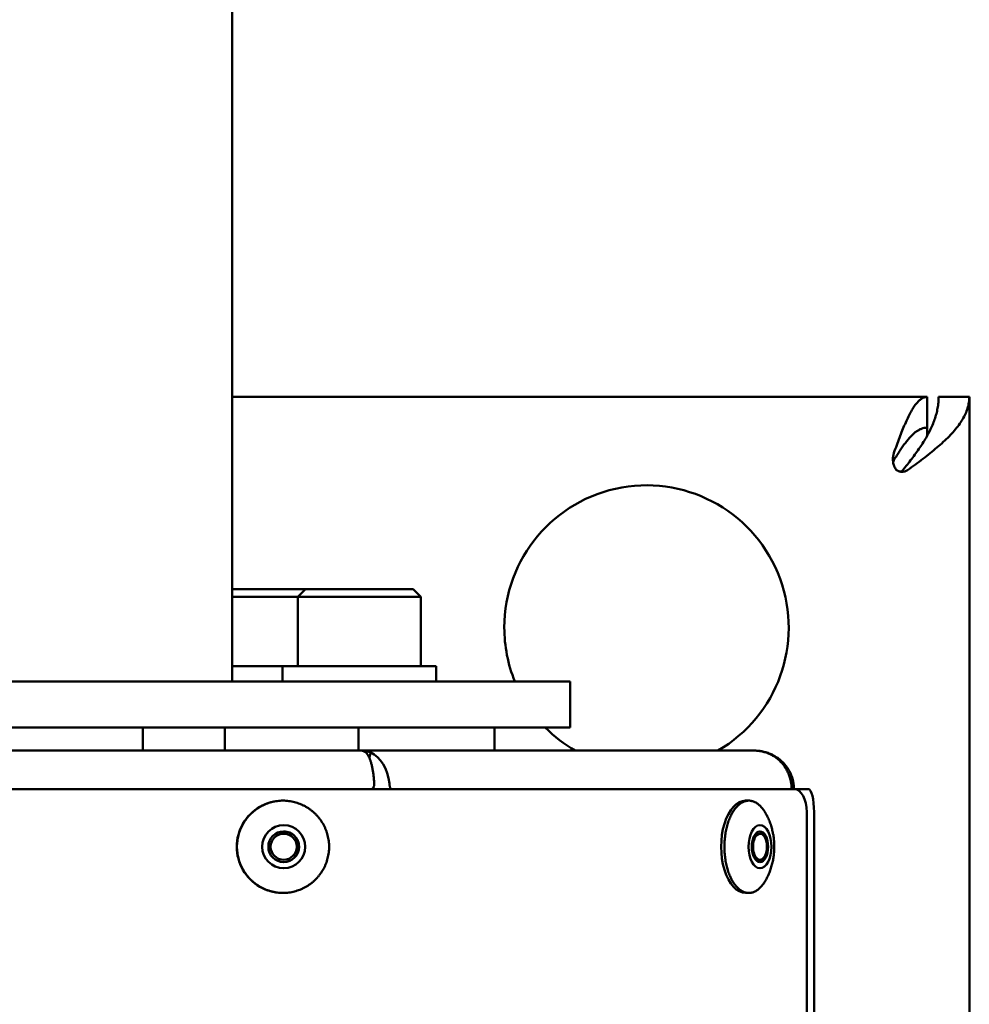
# Model space of a CAD drawing. Units: millimetres. Extents: x -2418 to 2787, y -2334 to 2744.
# Drawn here: x 601 to 724, y 256 to 384 of the extents above; entities that cross this region are included whole.
import ezdxf

# ---------------------------------------------------------------- set-up
doc = ezdxf.new("R2010")
doc.units = ezdxf.units.MM
doc.linetypes.add('K5LT_BASIC', pattern=[0])
doc.layers.add('Системный слой (1)', color=7, linetype='Continuous', true_color=0x909090)

msp = doc.modelspace()

# ---------------------------------------------------------------- linework, layer by layer
at = {"layer": 'Системный слой (1)', "color": 150, "linetype": 'K5LT_BASIC', "lineweight": 50, "true_color": 0x0080ff}
for p, q in [((628.21, 298.19), (628.21, 492.19)), ((628.21, 335.19), (718.63, 335.19)), ((718.63, 335.19), (718.63, 331.19)), ((720.13, 335.19), (724.13, 335.19)), ((724.13, 335.19), (724.13, 234.69)), ((718.63, 330.1), (718.63, 331.19)), ((714.19, 327.09), (714.19, 327.09)), ((637.78, 310.19), (628.21, 310.19)), ((636.78, 309.19), (637.78, 310.19)), ((651.78, 310.19), (637.78, 310.19)), ((652.78, 309.19), (651.78, 310.19)), ((636.78, 309.19), (628.21, 309.19)), ((636.78, 309.19), (636.78, 300.19)), ((652.78, 309.19), (636.78, 309.19)), ((652.78, 309.19), (652.78, 300.19)), ((628.21, 300.19), (634.78, 300.19)), ((634.78, 298.19), (634.78, 300.19)), ((634.78, 300.19), (654.78, 300.19)), ((654.78, 298.19), (654.78, 300.19)), ((606.49, 298.19), (508.21, 298.19)), ((672.21, 298.19), (606.49, 298.19)), ((672.21, 298.19), (672.21, 292.19)), ((606.49, 292.19), (508.21, 292.19)), ((672.21, 292.19), (606.49, 292.19)), ((616.62, 292.19), (616.62, 289.19)), ((627.27, 292.19), (627.27, 289.19)), ((644.68, 292.19), (644.68, 289.19)), ((662.37, 292.19), (662.37, 289.19)), ((644.99, 289.19), (314.38, 289.19)), ((644.76, 289.19), (645.04, 289.19)), ((645.04, 289.19), (645.25, 289.19)), ((696.2, 289.19), (645.25, 289.19)), ((645.25, 289.15), (645.25, 289.19)), ((646.25, 288.94), (646.06, 288.26)), ((646.42, 284.19), (646.53, 284.32)), ((646.8, 284.19), (313.26, 284.19)), ((649.98, 284.19), (646.8, 284.19)), ((701.38, 284.19), (649.98, 284.19)), ((703.2, 284.19), (701.38, 284.19)), ((634.82, 282.69), (634.84, 282.69)), ((695.02, 282.69), (695.45, 282.69)), ((702.97, 129.19), (702.97, 281.19)), ((703.93, 129.19), (703.93, 281.19)), ((697.18, 278.35), (697.38, 278.1)), ((697.18, 275.02), (697.38, 275.27)), ((634.82, 270.69), (634.84, 270.69)), ((695.02, 270.69), (695.45, 270.69))]:
    msp.add_line(p, q, dxfattribs=at)
for centre, radius, start, end in [((715.11, 326.49), 0.925, 148.6806, 165.6771), ((682.13, 305.19), 18.5, 300.1327, 180), ((682.13, 305.19), 18.5, 180, 202.2333), ((682.13, 305.19), 18.5, 224.6442, 239.8673)]:
    msp.add_arc(centre, radius, start, end, dxfattribs=at)
for centre, major_axis, ratio, start_param, end_param in [((645.16, 284.19), (0, -5), 0.710171, 1.713878, 2.829362), ((701.38, 281.19), (0, 3), 0.529861, 4.712389, 6.283185), ((703.2, 281.19), (0, 3), 0.241922, 4.712389, 6.283185), ((634.82, 276.69), (0, 6), 0.998626, 0, 3.141593), ((695.02, 276.69), (0, 6), 0.529861, 0, 3.141593), ((634.93, 276.69), (0, -2), 0.998626, 3.141593, 6.283185), ((634.91, 276.69), (0, 2), 0.998626, 4.712389, 6.278665), ((634.93, 276.69), (0, -2), 0.998626, 1.570796, 3.141593), ((696.89, 276.69), (0, -2), 0.529861, 3.141593, 6.283185), ((696.89, 276.69), (0, 1.7), 0.529861, 5.699079, 7.853982), ((696.6, 276.69), (0, 2), 0.529861, 5.699079, 6.144872), ((696.89, 276.69), (0, -2), 0.529861, 1.570796, 3.141593), ((696.89, 276.69), (0, 1.7), 0.529861, 3.725699, 5.699079), ((634.91, 276.69), (0, -2), 0.998626, 0.00452, 1.570796), ((634.93, 276.69), (0, -2), 0.998626, 0, 1.570796), ((696.89, 276.69), (0, 1.7), 0.529861, 1.570796, 3.725699), ((696.89, 276.69), (0, -2), 0.529861, 0, 1.570796), ((696.6, 276.69), (0, -2), 0.529861, 0.138313, 0.584107)]:
    msp.add_ellipse(centre, major_axis=major_axis, ratio=ratio, start_param=start_param, end_param=end_param, dxfattribs=at)
for centre, major_axis, ratio in [((634.93, 276.69), (0, 2.8), 0.998626), ((696.89, 276.69), (0, 2.8), 0.529861), ((634.93, 276.69), (0, 1.7), 0.998626)]:
    msp.add_ellipse(centre, major_axis=major_axis, ratio=ratio, dxfattribs=at)
for points in [[(714.32, 327.9), (714.44, 328.24), (714.68, 328.92), (715.04, 329.89), (715.4, 330.82), (715.76, 331.67), (716.12, 332.46), (716.48, 333.16), (716.83, 333.77), (717.19, 334.28), (717.55, 334.68), (717.91, 334.97), (718.27, 335.15), (718.51, 335.19), (718.63, 335.19)], [(715.48, 325.67), (715.68, 325.91), (716.07, 326.4), (716.64, 327.13), (717.18, 327.87), (717.7, 328.6), (718.18, 329.33), (718.61, 330.06), (719, 330.79), (719.34, 331.53), (719.62, 332.26), (719.85, 332.99), (720.01, 333.72), (720.11, 334.45), (720.13, 334.94), (720.13, 335.19)], [(724.13, 335.19), (724.13, 334.94), (724.09, 334.45), (723.92, 333.72), (723.64, 332.99), (723.26, 332.26), (722.77, 331.53), (722.19, 330.79), (721.51, 330.06), (720.76, 329.33), (719.93, 328.6), (719.04, 327.87), (718.1, 327.13), (717.11, 326.4), (716.44, 325.91), (716.1, 325.67)], [(718.63, 331.19), (718.51, 331.19), (718.27, 331.16), (717.91, 331.06), (717.55, 330.89), (717.19, 330.66), (716.83, 330.37), (716.48, 330.01), (716.12, 329.61), (715.76, 329.15), (715.4, 328.66), (715.04, 328.12), (714.68, 327.56), (714.44, 327.17), (714.32, 326.97)], [(645.64, 288.94), (645.59, 288.98), (645.48, 289.05), (645.32, 289.13), (645.15, 289.18), (645.05, 289.19), (644.99, 289.19)], [(645.25, 289.19), (645.34, 289.19), (645.51, 289.18), (645.76, 289.13), (646.01, 289.05), (646.17, 288.98), (646.25, 288.94)], [(646.69, 284.25), (646.71, 284.23), (646.73, 284.21), (646.75, 284.19)], [(648.81, 284.32), (648.83, 284.27), (648.85, 284.23), (648.87, 284.19)]]:
    msp.add_open_spline(points, degree=3, dxfattribs=at)
for points, knots in [([(714.19, 327.09), (714.19, 327.14), (714.19, 327.28), (714.22, 327.5), (714.27, 327.71), (714.3, 327.84), (714.32, 327.9)], [0, 0, 0, 0, 1.30633, 3.511002, 5.40922, 7, 7, 7, 7]), ([(714.63, 325.69), (714.57, 325.77), (714.46, 325.93), (714.35, 326.19), (714.27, 326.45), (714.21, 326.71), (714.19, 326.92), (714.19, 327.05), (714.19, 327.09)], [0, 0, 0, 0, 1.975846, 3.696062, 5.217835, 6.768174, 8.35138, 9, 9, 9, 9]), ([(715.38, 325.45), (715.33, 325.45), (715.22, 325.46), (715.06, 325.49), (714.89, 325.54), (714.75, 325.6), (714.67, 325.66), (714.63, 325.69)], [0, 0, 0, 0, 1.369347, 3.102019, 4.80457, 6.438653, 8, 8, 8, 8]), ([(715.18, 325.47), (715.2, 325.47), (715.26, 325.49), (715.34, 325.54), (715.42, 325.6), (715.46, 325.65), (715.48, 325.67)], [0, 0, 0, 0, 1.499265, 3.627936, 5.464818, 7, 7, 7, 7]), ([(716.1, 325.67), (716.05, 325.63), (715.94, 325.57), (715.76, 325.5), (715.58, 325.46), (715.45, 325.45), (715.38, 325.45)], [0, 0, 0, 0, 1.931191, 3.615267, 5.116253, 7, 7, 7, 7]), ([(645.64, 288.94), (645.71, 288.87), (645.83, 288.72), (646, 288.42), (646.14, 288.1), (646.27, 287.73), (646.38, 287.32), (646.48, 286.87), (646.57, 286.39), (646.63, 285.89), (646.68, 285.39), (646.7, 285.06), (646.71, 284.9)], [0, 0, 0, 0, 1.592064, 2.980275, 4.218605, 5.488447, 6.795413, 8.080839, 9.378338, 10.643318, 11.854258, 13, 13, 13, 13]), ([(696.2, 289.19), (696.43, 289.19), (696.85, 289.15), (697.44, 289.03), (697.97, 288.84), (698.47, 288.61), (698.94, 288.31), (699.38, 287.95), (699.77, 287.55), (700.12, 287.1), (700.41, 286.61), (700.65, 286.09), (700.83, 285.55), (700.94, 285.03), (701, 284.57), (701, 284.3), (701, 284.19)], [0, 0, 0, 0, 1.535593, 2.874635, 4.069429, 5.29503, 6.556704, 7.800209, 9.047219, 10.292242, 11.536528, 12.780492, 14.024952, 15.248397, 16.240277, 17, 17, 17, 17]), ([(701.31, 284.19), (701.31, 284.26), (701.31, 284.39), (701.3, 284.53), (701.29, 284.65), (701.28, 284.74), (701.27, 284.81), (701.26, 284.87), (701.25, 284.92), (701.25, 284.97), (701.24, 285.02), (701.22, 285.1), (701.19, 285.29), (701.12, 285.54), (701.02, 285.86), (700.89, 286.18), (700.71, 286.55), (700.46, 286.97), (700.14, 287.39), (699.75, 287.79), (699.32, 288.16), (698.85, 288.47), (698.34, 288.74), (697.81, 288.94), (697.27, 289.08), (696.73, 289.17), (696.38, 289.19), (696.2, 289.19)], [0, 0, 0, 0, 0.221836, 0.417491, 0.600829, 0.797428, 0.996257, 1.173791, 1.330633, 1.500012, 1.691588, 2.00383, 2.41454, 3.840018, 4.915976, 6.151593, 7.737844, 9.528039, 11.561055, 13.629978, 15.731193, 17.816689, 19.912011, 22.007569, 24.074958, 26.072356, 28, 28, 28, 28]), ([(646.71, 284.9), (646.71, 284.86), (646.71, 284.78), (646.69, 284.67), (646.67, 284.57), (646.63, 284.48), (646.59, 284.39), (646.55, 284.34), (646.53, 284.32)], [0, 0, 0, 0, 1.76952, 3.304461, 4.654187, 5.988684, 7.453743, 9, 9, 9, 9]), ([(646.6, 284.42), (646.61, 284.4), (646.62, 284.37), (646.64, 284.33), (646.66, 284.29), (646.68, 284.26), (646.69, 284.25)], [0, 0, 0, 0, 1.579949, 3.368792, 5.201925, 7, 7, 7, 7]), ([(648.81, 284.32), (648.8, 284.34), (648.78, 284.39), (648.75, 284.48), (648.73, 284.57), (648.71, 284.67), (648.69, 284.78), (648.68, 284.86), (648.68, 284.9)], [0, 0, 0, 0, 1.673643, 3.13393, 4.450734, 5.79112, 7.318483, 9, 9, 9, 9]), ([(634.84, 282.69), (634.72, 282.69), (634.47, 282.68), (634.09, 282.64), (633.72, 282.58), (633.35, 282.5), (632.99, 282.4), (632.63, 282.27), (632.29, 282.12), (631.95, 281.95), (631.63, 281.75), (631.32, 281.54), (631.02, 281.31), (630.74, 281.06), (630.47, 280.79), (630.22, 280.51), (629.99, 280.21), (629.78, 279.9), (629.59, 279.58), (629.42, 279.24), (629.27, 278.89), (629.14, 278.54), (629.04, 278.18), (628.95, 277.81), (628.88, 277.31), (628.85, 276.94), (628.85, 276.69), (628.85, 276.43), (628.88, 276.06), (628.95, 275.56), (629.04, 275.19), (629.14, 274.83), (629.27, 274.48), (629.42, 274.13), (629.59, 273.79), (629.78, 273.47), (629.99, 273.16), (630.22, 272.86), (630.47, 272.58), (630.74, 272.31), (631.02, 272.06), (631.32, 271.83), (631.63, 271.62), (631.96, 271.42), (632.29, 271.25), (632.64, 271.1), (632.99, 270.98), (633.35, 270.87), (633.72, 270.79), (634.09, 270.73), (634.47, 270.69), (634.72, 270.69), (634.84, 270.69)], [0, 0, 0, 0, 1.084469, 2.164641, 3.244813, 4.324985, 5.405157, 6.485329, 7.5655, 8.645672, 9.725844, 10.806016, 11.886188, 12.96636, 14.046532, 15.126704, 16.206875, 17.287047, 18.367219, 19.447391, 20.527563, 21.607735, 22.687907, 23.768079, 24.848251, 27, 27, 27, 29.160344, 30.240516, 31.320688, 32.400859, 33.481031, 34.561203, 35.641375, 36.721547, 37.801719, 38.881891, 39.962063, 41.042235, 42.122406, 43.202578, 44.28275, 45.362922, 46.443094, 47.523266, 48.603438, 49.68361, 50.763782, 51.843953, 52.924125, 54, 54, 54, 54]), ([(640.84, 276.69), (640.84, 276.94), (640.81, 277.31), (640.73, 277.81), (640.65, 278.18), (640.55, 278.54), (640.42, 278.9), (640.27, 279.24), (640.1, 279.58), (639.91, 279.9), (639.69, 280.22), (639.46, 280.51), (639.21, 280.8), (638.95, 281.06), (638.66, 281.31), (638.37, 281.54), (638.06, 281.76), (637.73, 281.95), (637.4, 282.12), (637.05, 282.27), (636.7, 282.4), (636.33, 282.5), (635.97, 282.58), (635.59, 282.64), (635.22, 282.68), (634.97, 282.69), (634.84, 282.69)], [0, 0, 0, 0, 2.160344, 3.240516, 4.320688, 5.400859, 6.481031, 7.561203, 8.641375, 9.721547, 10.801719, 11.881891, 12.962063, 14.042235, 15.122406, 16.202578, 17.28275, 18.362922, 19.443094, 20.523266, 21.603438, 22.68361, 23.763782, 24.843953, 25.924125, 27, 27, 27, 27]), ([(695.45, 282.69), (695.38, 282.69), (695.25, 282.68), (695.05, 282.64), (694.85, 282.58), (694.65, 282.5), (694.46, 282.4), (694.27, 282.27), (694.09, 282.12), (693.91, 281.95), (693.74, 281.75), (693.58, 281.54), (693.42, 281.31), (693.27, 281.06), (693.08, 280.71), (692.87, 280.22), (692.65, 279.58), (692.48, 278.9), (692.36, 278.18), (692.28, 277.44), (692.27, 276.94), (692.27, 276.69), (692.27, 276.43), (692.28, 275.93), (692.36, 275.19), (692.48, 274.47), (692.65, 273.79), (692.83, 273.26), (692.99, 272.86), (693.13, 272.58), (693.27, 272.31), (693.42, 272.06), (693.58, 271.83), (693.74, 271.62), (693.91, 271.42), (694.09, 271.25), (694.28, 271.1), (694.46, 270.98), (694.66, 270.87), (694.85, 270.79), (695.05, 270.73), (695.25, 270.69), (695.38, 270.69), (695.45, 270.69)], [0, 0, 0, 0, 0.883641, 1.763782, 2.643922, 3.524062, 4.404202, 5.284342, 6.164482, 7.044622, 7.924762, 8.804902, 9.685042, 10.565182, 11.445322, 13.205602, 14.965882, 16.726162, 18.486443, 20.246723, 22, 22, 22, 23.840293, 25.680586, 27.520879, 29.361171, 31.201464, 32.121611, 33.041757, 33.961903, 34.88205, 35.802196, 36.722343, 37.642489, 38.562636, 39.482782, 40.402928, 41.323075, 42.243221, 43.163368, 44.083514, 45, 45, 45, 45]), ([(697.58, 281.14), (697.49, 281.28), (697.35, 281.49), (697.15, 281.76), (696.98, 281.95), (696.8, 282.12), (696.62, 282.27), (696.43, 282.4), (696.24, 282.5), (696.04, 282.58), (695.84, 282.64), (695.65, 282.68), (695.51, 282.69), (695.45, 282.69)], [0, 0, 0, 0, 2.032138, 3.2294, 4.426663, 5.623925, 6.821188, 8.01845, 9.215713, 10.412975, 11.610238, 12.8075, 14, 14, 14, 14]), ([(697.58, 281.14), (697.59, 281.11), (697.61, 281.08), (697.64, 281.03), (697.66, 281), (697.7, 280.91), (697.73, 280.86), (697.82, 280.7), (697.87, 280.6), (698.01, 280.3), (698.1, 280.09), (698.25, 279.69), (698.32, 279.48), (698.44, 279.08), (698.49, 278.89), (698.57, 278.52), (698.6, 278.35), (698.67, 277.98), (698.69, 277.78), (698.73, 277.38), (698.74, 277.17), (698.75, 276.88), (698.75, 276.78), (698.75, 276.69)], [0, 0, 0, 0, 0.176336, 0.176336, 0.352673, 0.352673, 0.705345, 0.705345, 1.317696, 1.317696, 2.540265, 2.540265, 3.718319, 3.718319, 4.818266, 4.818266, 5.774316, 5.774316, 6.877108, 6.877108, 7.97799, 7.97799, 8.499998, 8.499998, 8.499998, 8.499998]), ([(634.84, 270.69), (634.97, 270.69), (635.22, 270.69), (635.6, 270.73), (635.97, 270.79), (636.34, 270.87), (636.7, 270.98), (637.05, 271.1), (637.4, 271.25), (637.73, 271.43), (638.06, 271.62), (638.37, 271.83), (638.67, 272.06), (638.95, 272.31), (639.22, 272.58), (639.46, 272.86), (639.7, 273.16), (639.91, 273.47), (640.1, 273.8), (640.27, 274.13), (640.42, 274.48), (640.55, 274.83), (640.65, 275.2), (640.73, 275.56), (640.81, 276.06), (640.84, 276.44), (640.84, 276.69)], [0, 0, 0, 0, 1.084469, 2.164641, 3.244813, 4.324985, 5.405157, 6.485329, 7.5655, 8.645672, 9.725844, 10.806016, 11.886188, 12.96636, 14.046532, 15.126704, 16.206875, 17.287047, 18.367219, 19.447391, 20.527563, 21.607735, 22.687907, 23.768079, 24.848251, 27, 27, 27, 27]), ([(698.75, 276.69), (698.75, 276.68), (698.75, 276.68), (698.75, 276.66), (698.75, 276.64), (698.75, 276.59), (698.75, 276.57), (698.75, 276.5), (698.75, 276.45), (698.75, 276.31), (698.74, 276.21), (698.72, 275.93), (698.71, 275.74), (698.66, 275.35), (698.63, 275.15), (698.55, 274.75), (698.51, 274.56), (698.4, 274.16), (698.34, 273.97), (698.21, 273.57), (698.13, 273.37), (697.97, 272.98), (697.87, 272.78), (697.72, 272.49), (697.67, 272.4), (697.61, 272.28), (697.59, 272.26), (697.58, 272.23)], [0, 0, 0, 0, 0.011444, 0.011444, 0.123987, 0.123987, 0.253697, 0.253697, 0.513115, 0.513115, 1.031952, 1.031952, 2.069627, 2.069627, 3.170906, 3.170906, 4.278969, 4.278969, 5.406467, 5.406467, 6.564564, 6.564564, 7.762528, 7.762528, 8.342972, 8.342972, 8.500002, 8.500002, 8.500002, 8.500002]), ([(695.45, 270.69), (695.51, 270.69), (695.65, 270.69), (695.85, 270.73), (696.04, 270.79), (696.24, 270.87), (696.43, 270.98), (696.62, 271.1), (696.8, 271.25), (696.98, 271.43), (697.15, 271.62), (697.35, 271.88), (697.49, 272.09), (697.58, 272.23)], [0, 0, 0, 0, 1.202026, 2.399288, 3.596551, 4.793813, 5.991076, 7.188338, 8.385601, 9.582863, 10.780126, 11.977388, 14, 14, 14, 14])]:
    msp.add_open_spline(points, degree=3, knots=knots, dxfattribs=at)

doc.saveas('drawing.dxf')
